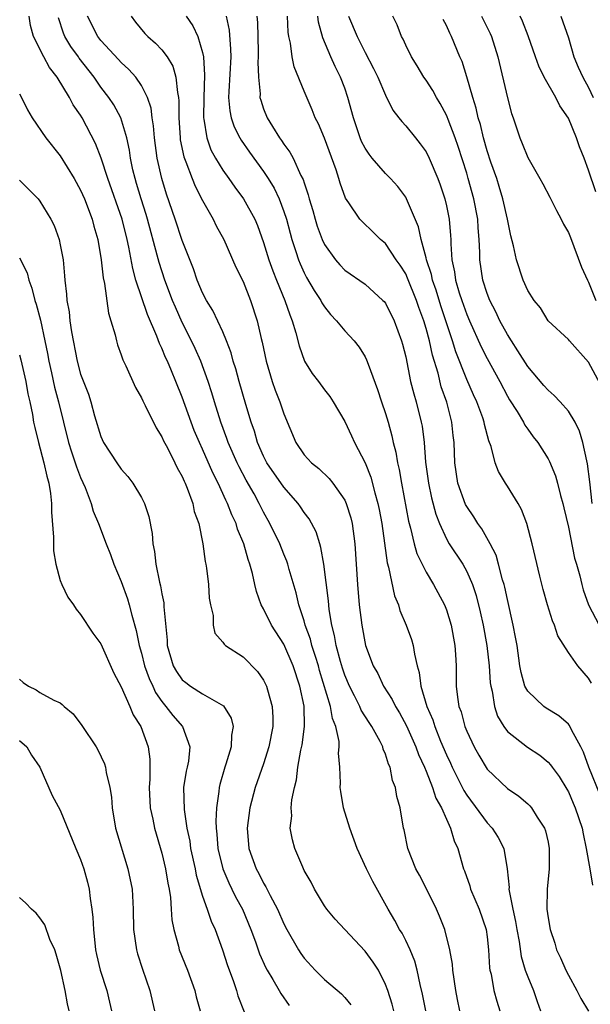
# Model space of a CAD drawing. Units: inches. Extents: x 2619000 to 2622000, y 1518000 to 1521000.
# Drawn here: x 2619449 to 2619505, y 1519280 to 1519377 of the extents above; entities that cross this region are included whole.
import ezdxf

# ---------------------------------------------------------------- set-up
doc = ezdxf.new("R2010")
doc.units = ezdxf.units.IN
doc.header["$MEASUREMENT"] = 0
doc.layers.add('LD26191518_2ft', color=52, linetype='Continuous')

msp = doc.modelspace()

# ---------------------------------------------------------------- linework, layer by layer
at = {"layer": 'LD26191518_2ft'}
for points, elevation in [([(2619485.822, 1519279), (2619485.663, 1519279.663), (2619485.225, 1519281), (2619485, 1519281.603), (2619484.301, 1519283), (2619483.801, 1519283.8), (2619483, 1519284.882), (2619481.004, 1519287), (2619480.047, 1519288.047), (2619479.227, 1519289), (2619479, 1519289.331), (2619478.006, 1519291), (2619477.68, 1519291.68), (2619477, 1519292.837), (2619476.857, 1519293.143), (2619476.081, 1519295), (2619475.853, 1519295.853), (2619475.638, 1519297), (2619475.778, 1519298.222), (2619475.734, 1519299), (2619475.78, 1519299.78), (2619476.038, 1519301), (2619476.235, 1519301.765), (2619476.368, 1519303), (2619476.677, 1519304.677), (2619476.794, 1519305.206), (2619477.047, 1519307), (2619476.99, 1519309.01), (2619476.574, 1519311), (2619475.916, 1519313), (2619475, 1519315.125), (2619473.783, 1519317), (2619473, 1519318.595), (2619472.779, 1519319), (2619472.311, 1519320.311), (2619472.147, 1519321), (2619471.919, 1519322.081), (2619471.665, 1519323), (2619471.481, 1519323.481), (2619471.069, 1519325), (2619470.456, 1519326.456), (2619470.302, 1519327), (2619469.88, 1519327.88), (2619469.468, 1519329), (2619469.304, 1519329.304), (2619468.541, 1519331), (2619468.016, 1519332.017), (2619467, 1519334.342), (2619466.686, 1519335), (2619466.187, 1519336.187), (2619465.864, 1519337), (2619465, 1519339.448), (2619464.375, 1519341), (2619463.944, 1519342.056), (2619463.54, 1519343), (2619463.365, 1519343.364), (2619463, 1519344.294), (2619462.765, 1519344.766), (2619462.515, 1519345.485), (2619461.596, 1519347.596), (2619460.444, 1519351), (2619460.125, 1519352.125), (2619459.743, 1519354.256), (2619459.578, 1519355), (2619459.08, 1519357), (2619457.666, 1519361), (2619457.021, 1519363.021), (2619456.471, 1519364.471), (2619455.147, 1519367), (2619455, 1519367.241), (2619454.28, 1519368.28), (2619453.901, 1519369), (2619452.682, 1519371), (2619451.94, 1519371.94), (2619451.384, 1519373), (2619450.377, 1519375), (2619450.08, 1519376.08), (2619449.942, 1519377)], 7850), ([(2619492.337, 1519279), (2619492.107, 1519280.107), (2619491.933, 1519281), (2619491.635, 1519283), (2619491.584, 1519283.584), (2619491.342, 1519285), (2619490.847, 1519287), (2619490.328, 1519288.328), (2619490.036, 1519289), (2619489.03, 1519291.03), (2619488.351, 1519292.351), (2619487.996, 1519293), (2619487.216, 1519295), (2619486.834, 1519296.834), (2619486.786, 1519297), (2619486.441, 1519299), (2619486.114, 1519300.113), (2619485.993, 1519301), (2619485.703, 1519301.703), (2619485.458, 1519303), (2619485.31, 1519303.31), (2619485, 1519304.302), (2619484.786, 1519304.786), (2619484.735, 1519305), (2619484.467, 1519305.533), (2619483.665, 1519307), (2619483.394, 1519307.394), (2619482.623, 1519308.623), (2619482.469, 1519309), (2619481.951, 1519310.048), (2619481.451, 1519311), (2619481, 1519312.075), (2619480.767, 1519312.767), (2619480.566, 1519313.434), (2619480.155, 1519315), (2619479.992, 1519315.992), (2619479.717, 1519317), (2619479.458, 1519318.543), (2619479.384, 1519319.384), (2619478.939, 1519323), (2619478.654, 1519324.654), (2619478.533, 1519325), (2619478.181, 1519326.181), (2619477.48, 1519327.48), (2619477, 1519328.103), (2619476.652, 1519328.652), (2619476.401, 1519329), (2619475, 1519330.584), (2619473.337, 1519333), (2619473, 1519333.661), (2619472.418, 1519335), (2619472.104, 1519336.104), (2619471.781, 1519337), (2619471.253, 1519338.747), (2619470.608, 1519341), (2619470.267, 1519342.267), (2619470.029, 1519343), (2619469.821, 1519343.821), (2619469.366, 1519345), (2619469, 1519345.894), (2619468.018, 1519348.018), (2619467.393, 1519349), (2619467, 1519349.744), (2619466.471, 1519351), (2619466.093, 1519352.093), (2619465, 1519354.894), (2619464.312, 1519357), (2619463.455, 1519359.455), (2619462.978, 1519361), (2619462.543, 1519363), (2619462.275, 1519365), (2619462.184, 1519366.184), (2619462.048, 1519367), (2619461.941, 1519367.941), (2619461.591, 1519369), (2619461, 1519370.179), (2619460.432, 1519371), (2619459.761, 1519371.761), (2619459, 1519372.441), (2619458.741, 1519372.741), (2619457, 1519374.611), (2619456.692, 1519375), (2619455.691, 1519377)], 7854), ([(2619459.965, 1519377), (2619460.404, 1519376.404), (2619461.31, 1519375.31), (2619461.601, 1519375), (2619462.355, 1519374.355), (2619463, 1519373.679), (2619463.513, 1519373), (2619464.074, 1519372.074), (2619464.381, 1519371), (2619464.519, 1519369.481), (2619464.635, 1519369), (2619464.673, 1519368.673), (2619464.666, 1519367), (2619464.784, 1519365), (2619464.808, 1519364.808), (2619465.142, 1519363.142), (2619465.345, 1519362.655), (2619465.965, 1519361), (2619466.259, 1519360.259), (2619467, 1519358.849), (2619468.038, 1519357), (2619468.353, 1519356.353), (2619469.079, 1519355), (2619470.28, 1519352.28), (2619471, 1519350.852), (2619471.73, 1519349), (2619472.385, 1519347), (2619472.77, 1519345.23), (2619472.867, 1519344.866), (2619473.259, 1519343), (2619473.867, 1519341), (2619474.152, 1519340.152), (2619474.613, 1519339), (2619475, 1519337.814), (2619476.169, 1519335), (2619477, 1519333.785), (2619477.722, 1519333), (2619478.435, 1519332.435), (2619479.464, 1519331.464), (2619479.831, 1519331), (2619481, 1519329.317), (2619481.145, 1519329), (2619481.58, 1519327.58), (2619481.715, 1519327), (2619481.985, 1519325), (2619482.249, 1519321), (2619482.428, 1519319), (2619482.664, 1519317), (2619483.038, 1519315), (2619483.803, 1519313), (2619484.245, 1519312.245), (2619484.819, 1519311), (2619485.677, 1519309.677), (2619485.985, 1519309), (2619486.37, 1519308.37), (2619487.078, 1519307.078), (2619487.989, 1519305), (2619488.248, 1519304.248), (2619488.835, 1519303), (2619489, 1519302.604), (2619489.646, 1519301), (2619489.968, 1519299.967), (2619490.518, 1519299), (2619491, 1519297.87), (2619491.417, 1519297), (2619491.757, 1519295.757), (2619492.135, 1519295), (2619492.695, 1519293), (2619492.787, 1519292.787), (2619493.306, 1519291.306), (2619493.387, 1519291), (2619494.224, 1519289), (2619494.903, 1519287), (2619495, 1519286.296), (2619495.148, 1519285), (2619495.252, 1519283.252), (2619495.29, 1519283), (2619495.39, 1519282.61), (2619495.672, 1519281), (2619495.952, 1519279.952), (2619496.257, 1519279)], 7856), ([(2619465.395, 1519377), (2619466.045, 1519376.045), (2619466.521, 1519375), (2619467, 1519373.434), (2619467.09, 1519373), (2619467.202, 1519371.202), (2619467.126, 1519369), (2619467.104, 1519367), (2619467.141, 1519366.859), (2619467.408, 1519365), (2619467.826, 1519363.827), (2619468.271, 1519363), (2619469, 1519361.819), (2619469.597, 1519361), (2619470.17, 1519360.17), (2619471.046, 1519359), (2619472.131, 1519357), (2619472.392, 1519356.392), (2619473, 1519354.714), (2619473.517, 1519353), (2619473.903, 1519351.902), (2619474.263, 1519351), (2619475.102, 1519349), (2619475.579, 1519347.579), (2619475.835, 1519347), (2619476.189, 1519345.811), (2619476.507, 1519344.507), (2619477.023, 1519343.023), (2619477.803, 1519341.804), (2619478.408, 1519341), (2619479, 1519340.173), (2619479.521, 1519339.521), (2619479.867, 1519339), (2619481, 1519337.055), (2619481.659, 1519335.659), (2619481.946, 1519335), (2619483, 1519332.98), (2619483.573, 1519331.573), (2619483.948, 1519330.051), (2619484.258, 1519329), (2619484.384, 1519328.384), (2619484.629, 1519327), (2619485.154, 1519323.154), (2619485.293, 1519322.708), (2619485.895, 1519319.895), (2619486.274, 1519319), (2619486.428, 1519318.428), (2619487.052, 1519317), (2619487.571, 1519315.57), (2619487.74, 1519315), (2619487.848, 1519314.152), (2619488.123, 1519313), (2619488.333, 1519312.333), (2619488.474, 1519311), (2619489.064, 1519309), (2619489.656, 1519307.656), (2619489.854, 1519307), (2619490.429, 1519305.571), (2619491, 1519304.23), (2619491.397, 1519303.397), (2619491.569, 1519303), (2619492.701, 1519300.701), (2619493, 1519300.232), (2619495, 1519297.533), (2619495.514, 1519297), (2619496.086, 1519296.086), (2619496.636, 1519295), (2619496.976, 1519292.976), (2619497.166, 1519291.166), (2619497.157, 1519291), (2619497.169, 1519290.831), (2619497.537, 1519289), (2619497.813, 1519287.813), (2619497.941, 1519287), (2619498.158, 1519285.842), (2619498.359, 1519284.359), (2619498.76, 1519283), (2619499, 1519282.337), (2619499.561, 1519281), (2619499.922, 1519279.922), (2619500.271, 1519279)], 7858), ([(2619469.326, 1519377), (2619469.626, 1519375.626), (2619469.764, 1519373.764), (2619469.771, 1519373), (2619469.571, 1519369.571), (2619469.567, 1519369), (2619469.673, 1519367.673), (2619469.825, 1519367), (2619470.105, 1519366.105), (2619470.675, 1519365), (2619470.792, 1519364.791), (2619471.607, 1519363.607), (2619473, 1519361.69), (2619473.461, 1519361), (2619474.046, 1519360.046), (2619474.535, 1519359), (2619475, 1519357.764), (2619475.246, 1519357), (2619475.612, 1519355.612), (2619475.788, 1519355), (2619476.19, 1519353.81), (2619476.437, 1519353), (2619476.593, 1519352.593), (2619477, 1519351.714), (2619477.242, 1519351.242), (2619477.979, 1519349.979), (2619478.639, 1519349), (2619478.756, 1519348.756), (2619479, 1519348.368), (2619479.608, 1519347.608), (2619480.181, 1519347), (2619481, 1519345.984), (2619481.908, 1519345), (2619482.402, 1519344.402), (2619483, 1519343.432), (2619483.148, 1519343.148), (2619483.287, 1519342.713), (2619484.217, 1519340.217), (2619484.605, 1519339), (2619485, 1519337.852), (2619485.259, 1519337), (2619485.641, 1519335.642), (2619485.776, 1519335), (2619486.03, 1519334.029), (2619486.18, 1519333), (2619486.344, 1519332.344), (2619486.564, 1519331), (2619487.257, 1519327.257), (2619487.46, 1519326.541), (2619487.814, 1519325), (2619488.075, 1519324.075), (2619489, 1519322.213), (2619489.743, 1519321), (2619490.812, 1519319), (2619491, 1519318.516), (2619491.46, 1519317), (2619491.827, 1519315), (2619491.9, 1519314.101), (2619491.946, 1519313), (2619491.972, 1519311), (2619492.087, 1519309.913), (2619492.237, 1519309), (2619492.445, 1519308.445), (2619492.819, 1519307), (2619493, 1519306.544), (2619493.729, 1519305), (2619494.187, 1519304.187), (2619495, 1519302.817), (2619497, 1519300.892), (2619498.137, 1519300.137), (2619499, 1519299.399), (2619499.203, 1519299.203), (2619499.366, 1519299), (2619499.935, 1519298.065), (2619500.64, 1519297), (2619500.737, 1519296.737), (2619501, 1519295.601), (2619501.123, 1519295), (2619501.105, 1519293), (2619500.902, 1519291), (2619500.895, 1519289), (2619501, 1519288.167), (2619501.197, 1519287), (2619501.662, 1519285.662), (2619501.842, 1519285), (2619502.231, 1519284.231), (2619502.752, 1519283), (2619503, 1519282.512), (2619503.821, 1519281), (2619504.217, 1519280.217), (2619505, 1519278.955)], 7860), ([(2619472.334, 1519377), (2619472.392, 1519376.392), (2619472.485, 1519373.515), (2619472.49, 1519373), (2619472.453, 1519372.454), (2619472.495, 1519371), (2619472.656, 1519369.344), (2619472.653, 1519369), (2619472.723, 1519368.723), (2619473, 1519367.885), (2619473.353, 1519367), (2619473.876, 1519366.124), (2619474.579, 1519365), (2619474.762, 1519364.762), (2619475, 1519364.383), (2619475.602, 1519363.602), (2619475.908, 1519363), (2619476.688, 1519361.311), (2619476.906, 1519360.906), (2619477, 1519360.581), (2619477.403, 1519359.403), (2619477.493, 1519359), (2619477.845, 1519357.846), (2619478.074, 1519357), (2619478.295, 1519356.295), (2619478.779, 1519355), (2619479, 1519354.516), (2619480.087, 1519353), (2619480.504, 1519352.504), (2619481, 1519351.981), (2619483, 1519350.586), (2619484.758, 1519349), (2619484.878, 1519348.877), (2619485, 1519348.717), (2619485.849, 1519347), (2619486.591, 1519345), (2619486.681, 1519344.681), (2619487, 1519343.427), (2619487.481, 1519341), (2619487.78, 1519339.779), (2619488.008, 1519339), (2619488.532, 1519337), (2619488.612, 1519336.611), (2619488.816, 1519335), (2619488.951, 1519333.049), (2619489.228, 1519331), (2619489.539, 1519329.539), (2619489.948, 1519327.948), (2619490.311, 1519327), (2619491, 1519325.498), (2619491.284, 1519325), (2619492.608, 1519323), (2619493, 1519322.302), (2619493.58, 1519321), (2619493.933, 1519319.933), (2619494.324, 1519318.324), (2619494.608, 1519317), (2619494.972, 1519315), (2619495.206, 1519313), (2619495.315, 1519311.316), (2619495.363, 1519311), (2619495.494, 1519310.505), (2619495.717, 1519309), (2619496.034, 1519308.034), (2619496.647, 1519307), (2619497, 1519306.526), (2619498.969, 1519304.969), (2619500.18, 1519304.18), (2619501, 1519303.515), (2619501.251, 1519303.251), (2619501.42, 1519303), (2619502.095, 1519302.095), (2619502.85, 1519300.85), (2619503, 1519300.57), (2619503.464, 1519299.464), (2619503.688, 1519299), (2619504.353, 1519297), (2619504.449, 1519296.449), (2619504.77, 1519295), (2619505.122, 1519293), (2619505.379, 1519291.379)], 7862), ([(2619506.17, 1519300.17), (2619505.031, 1519303), (2619504.485, 1519304.484), (2619504.229, 1519305), (2619503.322, 1519306.678), (2619503.123, 1519307.123), (2619503, 1519307.256), (2619502.073, 1519308.073), (2619500.825, 1519308.825), (2619500.579, 1519309), (2619499, 1519310.489), (2619498.732, 1519311), (2619498.342, 1519312.341), (2619498.233, 1519313), (2619497.948, 1519315), (2619497.815, 1519315.815), (2619497.584, 1519317), (2619497, 1519319.537), (2619496.753, 1519320.753), (2619496.689, 1519321), (2619496.535, 1519321.465), (2619496.138, 1519323), (2619495.889, 1519323.889), (2619495.305, 1519325), (2619494.487, 1519326.487), (2619494.106, 1519327), (2619493.684, 1519327.684), (2619493, 1519328.68), (2619492.889, 1519328.889), (2619492.131, 1519331), (2619491.815, 1519333), (2619491.754, 1519335), (2619491.671, 1519335.67), (2619491.548, 1519337), (2619491.035, 1519338.965), (2619490.494, 1519340.494), (2619490.173, 1519341.827), (2619489.616, 1519343.616), (2619489.323, 1519345), (2619489, 1519346.222), (2619488.766, 1519347), (2619488.283, 1519348.284), (2619488.051, 1519349), (2619487.187, 1519351.187), (2619487, 1519351.599), (2619486.455, 1519352.455), (2619486.071, 1519353), (2619485, 1519354.609), (2619484.527, 1519355), (2619483.756, 1519355.756), (2619482.727, 1519356.727), (2619482.484, 1519357), (2619481.403, 1519358.598), (2619481.065, 1519359.065), (2619480.536, 1519360.536), (2619480.409, 1519361), (2619480.134, 1519361.867), (2619479, 1519364.981), (2619478.404, 1519366.404), (2619478.096, 1519367), (2619477.781, 1519367.78), (2619477, 1519369.61), (2619476.019, 1519372.019), (2619475.826, 1519373), (2619475.642, 1519374.358), (2619475.491, 1519375), (2619475.429, 1519375.429), (2619475.357, 1519377)], 7864), ([(2619505.296, 1519311.296), (2619505, 1519311.763), (2619503.947, 1519313), (2619503, 1519314.295), (2619501.953, 1519315.953), (2619501.634, 1519317), (2619501.436, 1519317.436), (2619500.95, 1519319), (2619500.518, 1519320.518), (2619500.188, 1519321.812), (2619499.454, 1519325), (2619498.931, 1519327), (2619498.391, 1519328.391), (2619498.047, 1519329), (2619497, 1519330.708), (2619496.8, 1519331), (2619496.127, 1519332.127), (2619495.793, 1519333), (2619495.406, 1519334.594), (2619495.171, 1519335.171), (2619494.755, 1519336.755), (2619494.723, 1519337), (2619494.584, 1519337.416), (2619493.994, 1519339), (2619493.676, 1519339.677), (2619493, 1519341.209), (2619491.93, 1519343.93), (2619491.607, 1519345), (2619490.461, 1519348.461), (2619489.993, 1519349.994), (2619489.637, 1519351), (2619489.536, 1519351.536), (2619489.041, 1519353), (2619489, 1519353.189), (2619488.502, 1519355), (2619488.242, 1519356.242), (2619487.088, 1519359), (2619487, 1519359.155), (2619486.207, 1519360.207), (2619485.483, 1519361), (2619485, 1519361.485), (2619483.696, 1519363), (2619483.391, 1519363.391), (2619483, 1519363.993), (2619482.655, 1519364.655), (2619482.521, 1519365), (2619481.84, 1519367), (2619481.305, 1519369), (2619481, 1519369.899), (2619480.592, 1519371), (2619480.047, 1519372.047), (2619479.619, 1519373), (2619478.853, 1519374.853), (2619478.418, 1519376.418), (2619478.345, 1519377)], 7866), ([(2619481.374, 1519377), (2619482.209, 1519375), (2619483, 1519373.435), (2619483.839, 1519371.839), (2619484.245, 1519371), (2619485, 1519369.204), (2619485.741, 1519367.742), (2619486.333, 1519367), (2619486.61, 1519366.61), (2619487, 1519366.191), (2619487.945, 1519365), (2619488.428, 1519364.428), (2619489, 1519363.626), (2619489.305, 1519363), (2619490.145, 1519361), (2619490.381, 1519360.381), (2619490.836, 1519359), (2619491, 1519358.315), (2619491.271, 1519357), (2619491.404, 1519355.404), (2619491.426, 1519355), (2619491.425, 1519354.576), (2619491.535, 1519353), (2619491.806, 1519351.806), (2619491.904, 1519351), (2619492.269, 1519349.731), (2619492.509, 1519349), (2619493, 1519347.597), (2619493.257, 1519347), (2619494.424, 1519344.424), (2619495, 1519343.26), (2619496.254, 1519341), (2619497, 1519339.572), (2619497.213, 1519339.212), (2619497.951, 1519338.048), (2619498.578, 1519337), (2619498.715, 1519336.715), (2619499, 1519336.296), (2619499.552, 1519335.552), (2619499.992, 1519335), (2619501, 1519333.397), (2619501.14, 1519333.14), (2619501.721, 1519331.721), (2619501.932, 1519331), (2619502.236, 1519329.764), (2619502.465, 1519329), (2619502.573, 1519328.573), (2619503, 1519326.663), (2619503.599, 1519323.599), (2619503.797, 1519323), (2619504.125, 1519321.875), (2619504.327, 1519321), (2619504.472, 1519320.472), (2619504.985, 1519319), (2619506.032, 1519317)], 7868), ([(2619505.337, 1519329), (2619505.118, 1519331.118), (2619504.897, 1519332.896), (2619504.819, 1519333.181), (2619504.429, 1519335), (2619504.112, 1519336.112), (2619503.665, 1519337), (2619503, 1519338.087), (2619502.192, 1519339), (2619501.615, 1519339.616), (2619501, 1519340.144), (2619500.598, 1519340.599), (2619499, 1519342.498), (2619498.034, 1519344.034), (2619497.399, 1519345), (2619497, 1519345.65), (2619496.27, 1519347), (2619495.866, 1519347.866), (2619495.261, 1519349), (2619495, 1519349.667), (2619494.572, 1519351), (2619494.277, 1519353), (2619494.279, 1519353.721), (2619494.235, 1519355), (2619494.14, 1519356.14), (2619494.095, 1519357), (2619493.706, 1519359), (2619493.158, 1519361), (2619493, 1519361.531), (2619492.16, 1519364.16), (2619491.866, 1519365), (2619491.164, 1519366.836), (2619491.082, 1519367.082), (2619491, 1519367.261), (2619490.393, 1519368.393), (2619490.015, 1519369), (2619489.666, 1519369.666), (2619489, 1519370.693), (2619488.784, 1519371), (2619488.119, 1519372.119), (2619487.561, 1519373), (2619487, 1519374.134), (2619486.732, 1519374.732), (2619486.573, 1519375), (2619486.14, 1519376.14), (2619485.715, 1519377)], 7870), ([(2619494.44, 1519377), (2619495.298, 1519375.298), (2619495.429, 1519375), (2619496.07, 1519373), (2619497, 1519368.951), (2619497.413, 1519367.413), (2619497.562, 1519367), (2619498.218, 1519365), (2619498.459, 1519364.459), (2619499, 1519363.077), (2619500.204, 1519361), (2619500.486, 1519360.486), (2619501.173, 1519359.173), (2619501.841, 1519357.841), (2619502.294, 1519357), (2619502.522, 1519356.522), (2619503, 1519355.693), (2619503.199, 1519355.199), (2619504.283, 1519352.283), (2619504.88, 1519351), (2619505, 1519350.779), (2619505.693, 1519349)], 7874), ([(2619505.695, 1519359.695), (2619505, 1519361.839), (2619504.565, 1519363), (2619504.114, 1519364.114), (2619503.819, 1519365), (2619503, 1519366.96), (2619502.16, 1519368.16), (2619501.759, 1519369), (2619500.634, 1519371), (2619500.089, 1519372.089), (2619499.754, 1519373), (2619499.061, 1519375.06), (2619498.497, 1519376.497), (2619498.246, 1519377)], 7876), ([(2619502.274, 1519377), (2619503, 1519374.855), (2619503.557, 1519373), (2619503.968, 1519371.968), (2619504.437, 1519371), (2619505, 1519369.965), (2619505.453, 1519369)], 7878), ([(2619488.966, 1519279), (2619488.647, 1519280.647), (2619488.404, 1519281.597), (2619488.123, 1519283), (2619487.902, 1519283.902), (2619487.439, 1519285), (2619487, 1519285.925), (2619486.638, 1519286.638), (2619486.39, 1519287), (2619485.913, 1519287.913), (2619485.26, 1519289), (2619483.743, 1519291.743), (2619483.142, 1519293), (2619482.23, 1519295), (2619481.492, 1519297), (2619480.873, 1519299), (2619480.6, 1519300.6), (2619480.552, 1519301), (2619480.569, 1519301.431), (2619480.517, 1519303), (2619480.396, 1519304.396), (2619480.456, 1519305), (2619480.451, 1519305.549), (2619480.126, 1519307), (2619479.794, 1519307.794), (2619479.594, 1519309), (2619478.524, 1519312.524), (2619478.396, 1519313), (2619478.101, 1519313.899), (2619477.765, 1519315), (2619477.616, 1519315.616), (2619477.111, 1519317), (2619477, 1519317.418), (2619476.466, 1519319), (2619476.198, 1519320.198), (2619475.533, 1519322.467), (2619475.401, 1519323), (2619475.301, 1519323.301), (2619475, 1519323.986), (2619474.596, 1519325), (2619473.629, 1519327), (2619473, 1519328.124), (2619472.575, 1519329), (2619472.064, 1519329.936), (2619471.292, 1519331.292), (2619470.594, 1519332.594), (2619470.403, 1519333), (2619469.531, 1519335), (2619469.402, 1519335.402), (2619468.794, 1519337), (2619468.161, 1519339), (2619467.903, 1519339.903), (2619467.543, 1519341), (2619466.815, 1519343), (2619466.266, 1519344.266), (2619465.925, 1519345), (2619465, 1519346.835), (2619464.325, 1519348.325), (2619464.046, 1519349), (2619463.277, 1519351), (2619462.72, 1519352.72), (2619462.542, 1519353.458), (2619461.588, 1519357), (2619461.454, 1519357.455), (2619460.951, 1519359), (2619460.513, 1519360.513), (2619460.354, 1519361), (2619460.151, 1519361.849), (2619459.908, 1519363), (2619459.797, 1519363.797), (2619459.536, 1519365), (2619458.952, 1519367), (2619458.265, 1519368.265), (2619457.784, 1519369), (2619457, 1519370.019), (2619456.321, 1519371), (2619454.873, 1519372.873), (2619454.795, 1519373), (2619454.022, 1519374.022), (2619453.453, 1519375), (2619453.32, 1519375.32), (2619452.834, 1519376.834)], 7852), ([(2619506.363, 1519340.364), (2619505, 1519342.915), (2619503.11, 1519345), (2619503, 1519345.139), (2619501, 1519347), (2619500.264, 1519348.265), (2619499.641, 1519349), (2619499, 1519349.974), (2619498.542, 1519351), (2619497.888, 1519353), (2619497.614, 1519354.386), (2619497.346, 1519355.346), (2619497.009, 1519357), (2619496.567, 1519359), (2619496.207, 1519360.206), (2619495.951, 1519361), (2619495.366, 1519362.633), (2619495, 1519363.73), (2619494.641, 1519365), (2619494.34, 1519366.34), (2619494.129, 1519367), (2619493.937, 1519367.937), (2619493.591, 1519369), (2619493.024, 1519371.024), (2619492.542, 1519372.541), (2619492.333, 1519373), (2619491.511, 1519375), (2619491.328, 1519375.328), (2619491, 1519376.081), (2619490.679, 1519376.679)], 7872), ([(2619449, 1519369.364), (2619449.196, 1519369), (2619449.762, 1519367.762), (2619450.228, 1519367), (2619451.585, 1519365), (2619453, 1519363.228), (2619454.372, 1519361), (2619455, 1519359.853), (2619455.369, 1519359), (2619456.131, 1519357), (2619456.307, 1519356.308), (2619456.697, 1519355), (2619457.034, 1519353), (2619457.213, 1519351.213), (2619457.351, 1519350.649), (2619457.733, 1519347.733), (2619457.981, 1519347), (2619458.391, 1519345.608), (2619458.517, 1519345), (2619458.632, 1519344.632), (2619459, 1519343.642), (2619459.15, 1519343.15), (2619459.436, 1519342.564), (2619460.408, 1519340.408), (2619461, 1519339.387), (2619461.115, 1519339.115), (2619461.367, 1519338.633), (2619462.426, 1519336.426), (2619463, 1519335.556), (2619463.163, 1519335.163), (2619463.537, 1519334.463), (2619464.272, 1519333), (2619464.504, 1519332.504), (2619465, 1519331.638), (2619465.186, 1519331.186), (2619465.283, 1519331), (2619465.493, 1519330.507), (2619466.032, 1519329), (2619466.184, 1519328.184), (2619466.618, 1519327), (2619467.042, 1519325), (2619467.265, 1519323.266), (2619467.334, 1519323), (2619467.397, 1519322.604), (2619467.58, 1519321), (2619467.657, 1519319.657), (2619467.776, 1519319), (2619468.042, 1519317.958), (2619468.04, 1519317), (2619468.201, 1519316.201), (2619469, 1519315.335), (2619469.112, 1519315.111), (2619469.26, 1519315), (2619471, 1519313.883), (2619472.421, 1519312.421), (2619473, 1519311.595), (2619473.289, 1519311), (2619473.38, 1519310.62), (2619473.851, 1519309), (2619473.91, 1519307.911), (2619473.901, 1519307), (2619473.512, 1519305), (2619473, 1519303.351), (2619472.174, 1519301), (2619471.651, 1519299), (2619471.398, 1519297), (2619471.557, 1519295), (2619472.268, 1519293), (2619472.535, 1519292.535), (2619473, 1519291.592), (2619473.228, 1519291.228), (2619473.642, 1519290.358), (2619474.362, 1519289), (2619475, 1519287.556), (2619475.296, 1519287), (2619476.446, 1519285), (2619476.658, 1519284.658), (2619477, 1519284.172), (2619478.089, 1519283), (2619479, 1519282.09), (2619480.664, 1519280.664), (2619481, 1519280.315), (2619481.605, 1519279.605)], 7848), ([(2619449, 1519360.858), (2619450.811, 1519359), (2619451, 1519358.771), (2619452.062, 1519357), (2619452.384, 1519356.384), (2619452.888, 1519355), (2619453, 1519354.479), (2619453.268, 1519353), (2619453.428, 1519351.428), (2619453.449, 1519351), (2619453.624, 1519349.624), (2619453.655, 1519349), (2619453.868, 1519347.868), (2619453.949, 1519347), (2619454.091, 1519345.909), (2619454.646, 1519343), (2619455, 1519341.715), (2619455.766, 1519339.766), (2619456.011, 1519339), (2619456.372, 1519337.628), (2619457, 1519335.575), (2619457.267, 1519335), (2619458.566, 1519333), (2619459, 1519332.376), (2619459.659, 1519331.659), (2619460.137, 1519331), (2619461, 1519329.562), (2619461.292, 1519329), (2619461.715, 1519327.715), (2619462.039, 1519326.039), (2619462.111, 1519325), (2619462.27, 1519324.27), (2619462.408, 1519323), (2619462.769, 1519321.231), (2619462.87, 1519320.87), (2619463, 1519320.076), (2619463.19, 1519319.19), (2619463.198, 1519318.802), (2619463.511, 1519315.51), (2619463.527, 1519315), (2619464.121, 1519313), (2619464.43, 1519312.43), (2619465, 1519311.621), (2619465.345, 1519311.345), (2619465.817, 1519311), (2619467, 1519310.227), (2619468.824, 1519309.176), (2619469.059, 1519309.059), (2619469.826, 1519307.826), (2619470.012, 1519307), (2619469.85, 1519306.15), (2619469.825, 1519305), (2619469.296, 1519303.296), (2619469.19, 1519303), (2619468.697, 1519301.303), (2619468.632, 1519301), (2619468.605, 1519300.605), (2619468.373, 1519299), (2619468.299, 1519297.701), (2619468.329, 1519297), (2619468.407, 1519296.406), (2619468.5, 1519295), (2619468.994, 1519292.994), (2619469.596, 1519291.596), (2619469.896, 1519291), (2619470.244, 1519290.244), (2619470.916, 1519289), (2619471.758, 1519287), (2619472.21, 1519285.79), (2619472.617, 1519284.617), (2619473.233, 1519283.233), (2619473.362, 1519283), (2619473.92, 1519282.08), (2619474.534, 1519281), (2619474.693, 1519280.693), (2619475.529, 1519279.529)], 7846), ([(2619449, 1519353.193), (2619449.726, 1519351.726), (2619449.905, 1519351), (2619450.21, 1519350.21), (2619450.491, 1519349), (2619450.624, 1519348.624), (2619451.037, 1519347.038), (2619451.49, 1519345), (2619451.748, 1519343.749), (2619451.883, 1519343), (2619452.15, 1519341.851), (2619452.442, 1519340.442), (2619452.838, 1519339), (2619453.823, 1519335), (2619454.087, 1519334.087), (2619454.476, 1519333), (2619454.59, 1519332.59), (2619455, 1519331.54), (2619455.448, 1519330.552), (2619456.03, 1519329), (2619456.229, 1519328.229), (2619456.754, 1519327), (2619457.518, 1519325), (2619457.948, 1519323.947), (2619458.28, 1519323), (2619459, 1519321.301), (2619459.602, 1519319.602), (2619459.777, 1519319), (2619460.032, 1519317.968), (2619460.481, 1519316.481), (2619460.776, 1519315), (2619461, 1519314.227), (2619461.302, 1519313), (2619461.746, 1519311.746), (2619462.104, 1519311), (2619462.379, 1519310.379), (2619463, 1519309.48), (2619463.402, 1519309), (2619464.084, 1519308.085), (2619465.014, 1519307), (2619465.75, 1519305), (2619465.611, 1519303.61), (2619465.492, 1519303), (2619465.397, 1519302.603), (2619465.137, 1519301), (2619465.177, 1519298.823), (2619465.464, 1519297), (2619465.732, 1519295.732), (2619465.822, 1519295), (2619466.261, 1519293), (2619466.374, 1519292.374), (2619467, 1519290.303), (2619467.456, 1519289), (2619467.841, 1519287.841), (2619468.233, 1519287), (2619468.975, 1519285), (2619469.451, 1519283.451), (2619469.999, 1519282.001), (2619470.337, 1519281), (2619470.484, 1519280.484), (2619471.107, 1519278.893)], 7844), ([(2619449, 1519343.62), (2619449.128, 1519343.128), (2619449.592, 1519341), (2619449.8, 1519339.8), (2619449.99, 1519339), (2619450.253, 1519337.747), (2619450.378, 1519337), (2619450.489, 1519336.489), (2619450.85, 1519335), (2619451.388, 1519333), (2619451.668, 1519331.668), (2619451.866, 1519331), (2619452.038, 1519329.961), (2619452.131, 1519329), (2619452.126, 1519328.126), (2619452.332, 1519325.668), (2619452.318, 1519325), (2619452.336, 1519324.336), (2619452.567, 1519323), (2619453, 1519321.387), (2619453.15, 1519321), (2619453.755, 1519319.755), (2619454.308, 1519319), (2619454.56, 1519318.56), (2619455, 1519318.061), (2619456.213, 1519316.213), (2619457, 1519315.156), (2619458.266, 1519312.266), (2619459, 1519310.921), (2619459.83, 1519309), (2619460.165, 1519308.165), (2619460.91, 1519307), (2619461.658, 1519305), (2619461.803, 1519303.803), (2619461.811, 1519301.811), (2619461.743, 1519301), (2619461.857, 1519299), (2619462.109, 1519297.891), (2619462.278, 1519297), (2619463, 1519294.538), (2619463.363, 1519293), (2619463.586, 1519291.586), (2619463.71, 1519291), (2619463.838, 1519290.162), (2619463.916, 1519289), (2619463.965, 1519287.965), (2619464.159, 1519287), (2619464.633, 1519285.367), (2619464.713, 1519285), (2619465.518, 1519283), (2619466.236, 1519281), (2619466.383, 1519280.383), (2619466.752, 1519279)], 7842), ([(2619449, 1519311.673), (2619449.36, 1519311.36), (2619449.861, 1519311), (2619450.628, 1519310.628), (2619451, 1519310.379), (2619452.378, 1519309.622), (2619453, 1519309.338), (2619453.196, 1519309.196), (2619453.383, 1519309), (2619454.252, 1519308.252), (2619455.122, 1519307.122), (2619456.514, 1519305), (2619456.7, 1519304.7), (2619457.342, 1519303.342), (2619457.444, 1519303), (2619457.517, 1519302.483), (2619457.888, 1519301), (2619458.036, 1519300.037), (2619458.109, 1519299), (2619458.449, 1519297), (2619459.661, 1519293), (2619460.064, 1519291), (2619460.187, 1519289), (2619460.219, 1519287), (2619460.493, 1519285), (2619460.603, 1519284.603), (2619461.089, 1519283.09), (2619461.82, 1519281), (2619462.276, 1519279)], 7840), ([(2619449, 1519305.635), (2619449.694, 1519305), (2619450.173, 1519304.173), (2619450.98, 1519303), (2619452.215, 1519300.215), (2619453, 1519298.779), (2619454.538, 1519295), (2619455, 1519293.922), (2619455.314, 1519293), (2619455.681, 1519291.682), (2619455.837, 1519291), (2619455.937, 1519290.063), (2619456.118, 1519289), (2619456.207, 1519288.207), (2619456.261, 1519287), (2619456.467, 1519285), (2619456.558, 1519284.558), (2619456.931, 1519283), (2619457.58, 1519281), (2619457.851, 1519279.851), (2619458.029, 1519279)], 7838), ([(2619453.873, 1519279), (2619453.698, 1519279.698), (2619453.481, 1519281), (2619453.039, 1519282.961), (2619452.597, 1519284.597), (2619452.448, 1519285), (2619451.984, 1519286.016), (2619451.466, 1519287.466), (2619451, 1519288.159), (2619450.612, 1519288.612), (2619450.164, 1519289), (2619449.609, 1519289.609), (2619449, 1519290.171)], 7836)]:
    msp.add_lwpolyline(points, dxfattribs=dict(at, elevation=elevation))

doc.saveas('drawing.dxf')
